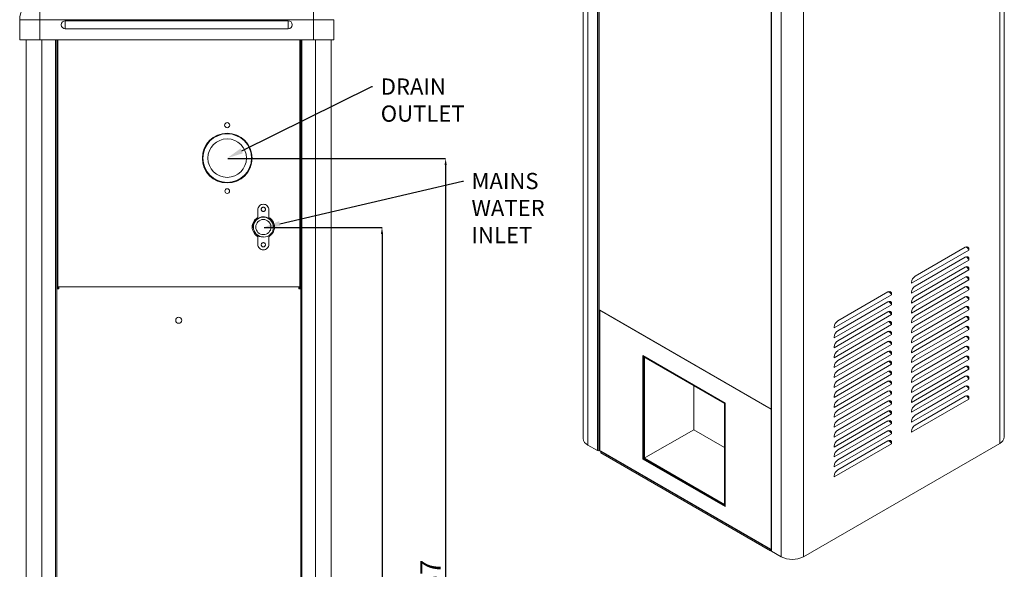
# Model space of a CAD drawing. Units: millimetres. Extents: x 56 to 1119, y 18 to 863.
# Drawn here: x 630 to 1116, y 234 to 505 of the extents above; entities that cross this region are included whole.
import ezdxf
from ezdxf import colors
from ezdxf.entities.mleader import LeaderData, LeaderLine
from ezdxf.math import Vec2, Vec3

# ---------------------------------------------------------------- set-up
doc = ezdxf.new("R2010")
doc.units = ezdxf.units.MM
doc.header["$PDSIZE"] = -1
doc.styles.add('SLDTEXTSTYLE3', font='TXT', dxfattribs={"width": 0.7})
doc.dimstyles.new('SLDDIMSTYLE0', dxfattribs={"dimtxt": 10, "dimasz": 3.302, "dimexe": 0, "dimexo": 0.0625, "dimgap": 2.5, "dimtad": 1, "dimlfac": 2, "dimrnd": 1e-09, "dimzin": 4, "dimdsep": 46, "dimtxsty": 'SLDTEXTSTYLE3', "dimsah": 1, "dimcen": 0.09, "dimadec": 0, "dimazin": 1, "dimtfac": 1, "dimtofl": 0, "dimtmove": 0, "dimatfit": 3, "dimfxl": 1, "dimfrac": 2, "dimtolj": 1, "dimtzin": 12, "dimarcsym": 0})

# ---------------------------------------------------------------- blocks, each defined once
blk = doc.blocks.new('*D13')
at = {"color": 0, "lineweight": -2, "transparency": 16777216}
for p, q in [((733.02, 436.65), (840.48, 436.65)), ((840.48, 433.35), (840.48, 21.45)), ((762.71, 18.15), (840.48, 18.15))]:
    blk.add_line(p, q, dxfattribs=at)
at = {"color": 0, "transparency": 16777216}
for points in [[(839.93, 433.35), (841.03, 433.35), (840.48, 436.65)], [(839.93, 21.45), (841.03, 21.45), (840.48, 18.15)]]:
    blk.add_solid(points, dxfattribs=at)
at = {"layer": 'Defpoints', "color": 0, "transparency": 16777216}
for p in [(732.96, 436.65), (762.65, 18.15), (840.48, 18.15)]:
    blk.add_point(p, dxfattribs=at)
at = {"color": 0, "transparency": 16777216, "insert": (832.98, 227.4), "char_height": 10, "attachment_point": 5, "rotation": 90, "style": 'SLDTEXTSTYLE3'}
blk.add_mtext('\\A1;837', dxfattribs=at)
blk = doc.blocks.new('*D14')
at = {"color": 0, "lineweight": -2, "transparency": 16777216}
for p, q in [((750.87, 402.65), (809.08, 402.65)), ((809.08, 399.35), (809.08, 21.45)), ((776.87, 18.15), (809.08, 18.15))]:
    blk.add_line(p, q, dxfattribs=at)
at = {"color": 0, "transparency": 16777216}
for points in [[(808.53, 399.35), (809.63, 399.35), (809.08, 402.65)], [(808.53, 21.45), (809.63, 21.45), (809.08, 18.15)]]:
    blk.add_solid(points, dxfattribs=at)
at = {"layer": 'Defpoints', "color": 0, "transparency": 16777216}
for p in [(750.81, 402.65), (776.81, 18.15), (809.08, 18.15)]:
    blk.add_point(p, dxfattribs=at)
at = {"color": 0, "transparency": 16777216, "insert": (801.58, 210.4), "char_height": 10, "attachment_point": 5, "rotation": 90, "style": 'SLDTEXTSTYLE3'}
blk.add_mtext('\\A1;769', dxfattribs=at)

msp = doc.modelspace()

# ---------------------------------------------------------------- linework, layer by layer
at = {"color": 7, "linetype": 'Continuous', "lineweight": 15}
for p, q in [((908.36, 682.09), (908.36, 298.44)), ((916.28, 362.03), (916.28, 676.53)), ((1116.19, 299.26), (1116.19, 679.8)), ((1001.16, 627.52), (1001.16, 243.13)), ((775.27, 505.12), (775.27, 515.12)), ((640.27, 514.14), (640.27, 505.12)), ((630.27, 505.12), (630.27, 495.12)), ((630.27, 505.12), (640.27, 505.12)), ((640.27, 495.12), (640.27, 505.12)), ((640.27, 505.12), (775.27, 505.12)), ((762.77, 504.62), (652.77, 504.62)), ((652.77, 500.62), (652.77, 504.62)), ((652.77, 500.62), (762.77, 500.62)), ((762.77, 504.62), (762.77, 500.62)), ((775.27, 505.12), (775.27, 495.12)), ((775.27, 505.12), (785.27, 505.12)), ((785.27, 495.12), (785.27, 505.12)), ((630.27, 495.12), (640.27, 495.12)), ((633.52, 23.57), (633.52, 495.12)), ((775.27, 495.12), (640.27, 495.12)), ((648.52, 373.82), (648.52, 495.12)), ((769.02, 495.12), (769.02, 373.82)), ((785.27, 495.12), (775.27, 495.12)), ((784.02, 23.57), (784.02, 495.12)), ((747.77, 411.32), (747.77, 407.58)), ((753.27, 407.58), (753.27, 411.32)), ((747.77, 398.06), (747.77, 394.32)), ((753.27, 394.32), (753.27, 398.06)), ((1098.72, 391.43), (1070.43, 375.1)), ((1072.2, 378.57), (1096.95, 392.86)), ((1098.01, 392.47), (1098.01, 393.06)), ((1098.47, 391.86), (1098.54, 391.74)), ((1098.54, 391.94), (1098.72, 391.84)), ((1098.54, 391.74), (1098.54, 391.94)), ((1098.72, 391.43), (1098.54, 391.74)), ((1098.72, 391.84), (1098.72, 391.43)), ((1098.72, 386.53), (1070.43, 370.2)), ((1072.2, 373.67), (1096.95, 387.96)), ((1098.01, 387.57), (1098.01, 388.16)), ((1098.47, 386.96), (1098.54, 386.84)), ((1098.54, 387.04), (1098.72, 386.94)), ((1098.54, 386.84), (1098.54, 387.04)), ((1098.72, 386.53), (1098.54, 386.84)), ((1098.72, 386.94), (1098.72, 386.53)), ((1098.72, 381.63), (1070.43, 365.3)), ((1072.2, 368.77), (1096.95, 383.06)), ((1098.01, 382.67), (1098.01, 383.26)), ((1098.47, 382.06), (1098.54, 381.94)), ((1098.54, 382.14), (1098.72, 382.04)), ((1098.54, 381.94), (1098.54, 382.14)), ((1098.72, 381.63), (1098.54, 381.94)), ((1098.72, 382.04), (1098.72, 381.63)), ((1098.72, 376.73), (1070.43, 360.4)), ((1070.43, 375.1), (1070.43, 375.51)), ((1072.2, 363.87), (1096.95, 378.16)), ((1098.01, 377.77), (1098.01, 378.36)), ((1098.47, 377.16), (1098.54, 377.04)), ((1098.54, 377.24), (1098.72, 377.14)), ((1098.54, 377.04), (1098.54, 377.24)), ((1098.72, 376.73), (1098.54, 377.04)), ((1098.72, 377.14), (1098.72, 376.73)), ((648.52, 373.82), (648.52, 372.32)), ((648.52, 373.82), (649.02, 373.82)), ((648.52, 60.07), (648.52, 372.32)), ((648.52, 372.32), (649.52, 372.32)), ((649.02, 373.82), (649.02, 373.32)), ((768.52, 373.32), (649.02, 373.32)), ((649.02, 372.32), (649.02, 373.32)), ((649.52, 372.32), (649.52, 373.32)), ((649.52, 373.32), (768.02, 373.32)), ((768.02, 373.32), (768.02, 372.32)), ((768.02, 372.32), (769.02, 372.32)), ((768.52, 373.32), (768.52, 373.82)), ((768.52, 373.82), (769.02, 373.82)), ((768.52, 373.32), (768.52, 372.32)), ((769.02, 373.82), (769.02, 372.32)), ((769.02, 372.32), (769.02, 60.07)), ((1060.53, 369.39), (1032.25, 353.06)), ((1034.02, 356.53), (1058.76, 370.82)), ((1060.28, 369.82), (1060.35, 369.69)), ((1060.53, 369.79), (1060.35, 369.9)), ((1060.35, 369.69), (1060.35, 369.9)), ((1060.35, 369.69), (1060.53, 369.39)), ((1060.53, 369.79), (1060.53, 369.39)), ((1098.72, 371.83), (1070.43, 355.5)), ((1070.43, 370.2), (1070.43, 370.61)), ((1072.2, 358.97), (1096.95, 373.26)), ((1098.01, 372.87), (1098.01, 373.47)), ((1098.47, 372.27), (1098.54, 372.14)), ((1098.54, 372.34), (1098.72, 372.24)), ((1098.54, 372.14), (1098.54, 372.34)), ((1098.72, 371.83), (1098.54, 372.14)), ((1098.72, 372.24), (1098.72, 371.83)), ((1060.53, 364.49), (1032.25, 348.16)), ((1034.02, 351.63), (1058.76, 365.92)), ((1060.28, 364.92), (1060.35, 364.79)), ((1060.53, 364.9), (1060.35, 365)), ((1060.35, 364.79), (1060.35, 365)), ((1060.35, 364.79), (1060.53, 364.49)), ((1060.53, 364.9), (1060.53, 364.49)), ((1098.72, 366.93), (1070.43, 350.6)), ((1070.43, 365.3), (1070.43, 365.71)), ((1072.2, 354.08), (1096.95, 368.36)), ((1098.01, 367.97), (1098.01, 368.57)), ((1098.47, 367.37), (1098.54, 367.24)), ((1098.54, 367.44), (1098.72, 367.34)), ((1098.54, 367.24), (1098.54, 367.44)), ((1098.72, 366.93), (1098.54, 367.24)), ((1098.72, 367.34), (1098.72, 366.93)), ((1001.16, 313.03), (916.28, 362.03)), ((916.64, 292.42), (916.64, 361.83)), ((916.64, 361.83), (1001.16, 313.03)), ((1060.53, 359.59), (1032.25, 343.26)), ((1034.02, 346.73), (1058.76, 361.02)), ((1060.28, 360.02), (1060.35, 359.89)), ((1060.53, 360), (1060.35, 360.1)), ((1060.35, 359.89), (1060.35, 360.1)), ((1060.35, 359.89), (1060.53, 359.59)), ((1060.53, 360), (1060.53, 359.59)), ((1098.72, 362.03), (1070.43, 345.71)), ((1070.43, 360.4), (1070.43, 360.81)), ((1072.2, 349.18), (1096.95, 363.46)), ((1098.01, 363.07), (1098.01, 363.67)), ((1098.47, 362.47), (1098.54, 362.34)), ((1098.54, 362.54), (1098.72, 362.44)), ((1098.54, 362.34), (1098.54, 362.54)), ((1098.72, 362.03), (1098.54, 362.34)), ((1098.72, 362.44), (1098.72, 362.03)), ((1034.02, 341.83), (1058.76, 356.12)), ((1060.28, 355.12), (1060.35, 354.99)), ((1060.53, 355.1), (1060.35, 355.2)), ((1060.35, 354.99), (1060.35, 355.2)), ((1060.35, 354.99), (1060.53, 354.69)), ((1060.53, 355.1), (1060.53, 354.69)), ((1098.72, 357.13), (1070.43, 340.81)), ((1070.43, 355.5), (1070.43, 355.91)), ((1072.2, 344.28), (1096.95, 358.56)), ((1098.01, 358.17), (1098.01, 358.77)), ((1098.47, 357.57), (1098.54, 357.44)), ((1098.54, 357.64), (1098.72, 357.54)), ((1098.54, 357.44), (1098.54, 357.64)), ((1098.72, 357.13), (1098.54, 357.44)), ((1098.72, 357.54), (1098.72, 357.13)), ((1060.53, 354.69), (1032.25, 338.36)), ((1032.25, 353.06), (1032.25, 353.47)), ((1034.02, 336.93), (1058.76, 351.22)), ((1060.28, 350.22), (1060.35, 350.1)), ((1060.53, 350.2), (1060.35, 350.3)), ((1060.35, 350.1), (1060.35, 350.3)), ((1060.35, 350.1), (1060.53, 349.79)), ((1060.53, 350.2), (1060.53, 349.79)), ((1098.72, 352.24), (1070.43, 335.91)), ((1070.43, 350.6), (1070.43, 351.01)), ((1072.2, 339.38), (1096.95, 353.66)), ((1098.01, 353.27), (1098.01, 353.87)), ((1098.47, 352.67), (1098.54, 352.54)), ((1098.54, 352.75), (1098.72, 352.64)), ((1098.54, 352.54), (1098.54, 352.75)), ((1098.72, 352.24), (1098.54, 352.54)), ((1098.72, 352.64), (1098.72, 352.24)), ((1060.53, 349.79), (1032.25, 333.46)), ((1032.25, 348.16), (1032.25, 348.57)), ((1034.02, 332.03), (1058.76, 346.32)), ((1060.28, 345.32), (1060.35, 345.2)), ((1060.53, 345.3), (1060.35, 345.4)), ((1060.35, 345.2), (1060.35, 345.4)), ((1060.35, 345.2), (1060.53, 344.89)), ((1060.53, 345.3), (1060.53, 344.89)), ((1098.72, 347.34), (1070.43, 331.01)), ((1070.43, 345.71), (1070.43, 346.11)), ((1072.2, 334.48), (1096.95, 348.77)), ((1098.01, 348.37), (1098.01, 348.97)), ((1098.47, 347.77), (1098.54, 347.64)), ((1098.54, 347.85), (1098.72, 347.74)), ((1098.54, 347.64), (1098.54, 347.85)), ((1098.72, 347.34), (1098.54, 347.64)), ((1098.72, 347.74), (1098.72, 347.34)), ((1060.53, 344.89), (1032.25, 328.56)), ((1032.25, 343.26), (1032.25, 343.67)), ((1034.02, 327.13), (1058.76, 341.42)), ((1060.28, 340.42), (1060.35, 340.3)), ((1060.53, 340.4), (1060.35, 340.5)), ((1060.35, 340.3), (1060.35, 340.5)), ((1060.35, 340.3), (1060.53, 339.99)), ((1060.53, 340.4), (1060.53, 339.99)), ((1098.72, 342.44), (1070.43, 326.11)), ((1070.43, 340.81), (1070.43, 341.21)), ((1072.2, 329.58), (1096.95, 343.87)), ((1098.01, 343.47), (1098.01, 344.07)), ((1098.47, 342.87), (1098.54, 342.74)), ((1098.54, 342.95), (1098.72, 342.85)), ((1098.54, 342.74), (1098.54, 342.95)), ((1098.72, 342.44), (1098.54, 342.74)), ((1098.72, 342.85), (1098.72, 342.44)), ((937.85, 339.38), (978.51, 315.9)), ((937.85, 288.34), (937.85, 339.38)), ((978.15, 315.7), (938.2, 338.76)), ((938.2, 338.76), (938.2, 288.55)), ((938.56, 338.56), (938.56, 288.75)), ((1060.53, 339.99), (1032.25, 323.66)), ((1032.25, 338.36), (1032.25, 338.77)), ((1034.02, 322.23), (1058.76, 336.52)), ((1060.28, 335.52), (1060.35, 335.4)), ((1060.53, 335.5), (1060.35, 335.6)), ((1060.35, 335.4), (1060.35, 335.6)), ((1060.35, 335.4), (1060.53, 335.09)), ((1060.53, 335.5), (1060.53, 335.09)), ((1098.72, 337.54), (1070.43, 321.21)), ((1070.43, 335.91), (1070.43, 336.32)), ((1072.2, 324.68), (1096.95, 338.97)), ((1098.01, 338.57), (1098.01, 339.17)), ((1098.47, 337.97), (1098.54, 337.84)), ((1098.54, 338.05), (1098.72, 337.95)), ((1098.54, 337.84), (1098.54, 338.05)), ((1098.72, 337.54), (1098.54, 337.84)), ((1098.72, 337.95), (1098.72, 337.54)), ((1060.53, 335.09), (1032.25, 318.76)), ((1032.25, 333.46), (1032.25, 333.87)), ((1034.02, 317.33), (1058.76, 331.62)), ((1060.28, 330.63), (1060.35, 330.5)), ((1060.53, 330.6), (1060.35, 330.7)), ((1060.35, 330.5), (1060.35, 330.7)), ((1060.35, 330.5), (1060.53, 330.19)), ((1060.53, 330.6), (1060.53, 330.19)), ((1098.72, 332.64), (1070.43, 316.31)), ((1070.43, 331.01), (1070.43, 331.42)), ((1072.2, 319.78), (1096.95, 334.07)), ((1098, 334.27), (1098.01, 334.27)), ((1098.01, 333.67), (1098.01, 334.27)), ((1098.47, 333.07), (1098.54, 332.94)), ((1098.54, 333.15), (1098.72, 333.05)), ((1098.54, 332.94), (1098.54, 333.15)), ((1098.72, 332.64), (1098.54, 332.94)), ((1098.72, 333.05), (1098.72, 332.64)), ((1060.53, 330.19), (1032.25, 313.86)), ((1032.25, 328.56), (1032.25, 328.97)), ((1034.02, 312.44), (1058.76, 326.72)), ((1060.28, 325.73), (1060.35, 325.6)), ((1060.53, 325.7), (1060.35, 325.8)), ((1060.35, 325.6), (1060.35, 325.8)), ((1060.35, 325.6), (1060.53, 325.29)), ((1060.53, 325.7), (1060.53, 325.29)), ((1098.72, 327.74), (1070.43, 311.41)), ((1070.43, 326.11), (1070.43, 326.52)), ((1072.2, 314.88), (1096.95, 329.17)), ((1098.01, 328.78), (1098.01, 329.37)), ((1098.47, 328.17), (1098.54, 328.05)), ((1098.54, 328.25), (1098.72, 328.15)), ((1098.54, 328.05), (1098.54, 328.25)), ((1098.72, 327.74), (1098.54, 328.05)), ((1098.72, 328.15), (1098.72, 327.74)), ((962.95, 324.48), (962.95, 302.83)), ((1060.53, 325.29), (1032.25, 308.96)), ((1032.25, 323.66), (1032.25, 324.07)), ((1034.02, 307.54), (1058.76, 321.82)), ((1059.57, 322.06), (1060.35, 320.7)), ((1060.53, 320.8), (1060.35, 320.9)), ((1060.35, 320.7), (1060.35, 320.9)), ((1060.53, 320.8), (1060.53, 320.39)), ((1098.72, 322.84), (1070.43, 306.51)), ((1070.43, 321.21), (1070.43, 321.62)), ((1072.2, 309.98), (1096.95, 324.27)), ((1098.01, 323.88), (1098.01, 324.47)), ((1098.47, 323.27), (1098.54, 323.15)), ((1098.54, 323.35), (1098.72, 323.25)), ((1098.54, 323.15), (1098.54, 323.35)), ((1098.72, 322.84), (1098.54, 323.15)), ((1098.72, 323.25), (1098.72, 322.84)), ((978.51, 315.9), (978.51, 264.87)), ((1060.53, 320.39), (1032.25, 304.07)), ((1032.25, 318.76), (1032.25, 319.17)), ((1034.02, 302.64), (1058.76, 316.92)), ((1060.28, 315.93), (1060.35, 315.8)), ((1060.35, 320.7), (1060.53, 320.39)), ((1060.53, 315.9), (1060.35, 316)), ((1060.35, 315.8), (1060.35, 316)), ((1060.53, 315.9), (1060.53, 315.49)), ((1098.72, 317.94), (1070.43, 301.61)), ((1070.43, 316.31), (1070.43, 316.72)), ((1072.2, 305.08), (1096.95, 319.37)), ((1098.01, 318.98), (1098.01, 319.57)), ((1098.47, 318.37), (1098.54, 318.25)), ((1098.54, 318.45), (1098.72, 318.35)), ((1098.54, 318.25), (1098.54, 318.45)), ((1098.72, 317.94), (1098.54, 318.25)), ((1098.72, 318.35), (1098.72, 317.94)), ((978.15, 265.48), (978.15, 315.7)), ((1060.53, 315.49), (1032.25, 299.17)), ((1032.25, 313.86), (1032.25, 314.27)), ((1034.02, 297.74), (1058.76, 312.02)), ((1060.28, 311.03), (1060.35, 310.9)), ((1060.35, 315.8), (1060.53, 315.49)), ((1060.53, 311), (1060.35, 311.11)), ((1060.35, 310.9), (1060.35, 311.11)), ((1060.53, 311), (1060.53, 310.6)), ((1070.43, 311.41), (1070.43, 311.82)), ((1060.53, 310.6), (1032.25, 294.27)), ((1032.25, 308.96), (1032.25, 309.37)), ((1034.02, 292.84), (1058.76, 307.13)), ((1060.28, 306.13), (1060.35, 306)), ((1060.35, 310.9), (1060.53, 310.6)), ((1060.53, 306.1), (1060.35, 306.21)), ((1060.35, 306), (1060.35, 306.21)), ((1070.43, 306.51), (1070.43, 306.92)), ((962.95, 302.83), (938.2, 288.55)), ((962.95, 302.83), (978.15, 294.06)), ((1060.53, 305.7), (1032.25, 289.37)), ((1032.25, 304.07), (1032.25, 304.47)), ((1034.02, 287.94), (1058.76, 302.23)), ((1060.35, 306), (1060.53, 305.7)), ((1060.53, 301.21), (1060.35, 301.31)), ((1060.35, 301.1), (1060.35, 301.31)), ((1060.53, 306.1), (1060.53, 305.7)), ((1070.43, 301.61), (1070.43, 302.02)), ((1060.53, 300.8), (1032.25, 284.47)), ((1032.25, 299.17), (1032.25, 299.57)), ((1034.02, 283.04), (1058.76, 297.33)), ((1060.28, 301.23), (1060.35, 301.1)), ((1060.35, 301.1), (1060.53, 300.8)), ((1060.53, 301.21), (1060.53, 300.8)), ((910.62, 295.28), (915.4, 292.52)), ((916.11, 292.52), (916.64, 292.83)), ((1001.16, 243.63), (916.64, 292.42)), ((916.99, 291.4), (916.99, 292.22)), ((1000.78, 243.85), (916.99, 292.22)), ((1017.04, 240.17), (1113.92, 296.1)), ((1060.53, 295.9), (1032.25, 279.57)), ((1032.25, 294.27), (1032.25, 294.68)), ((1060.28, 296.33), (1060.35, 296.2)), ((1060.53, 296.31), (1060.35, 296.41)), ((1060.35, 296.2), (1060.35, 296.41)), ((1060.35, 296.2), (1060.53, 295.9)), ((1060.53, 296.31), (1060.53, 295.9)), ((1000.78, 243.03), (916.99, 291.4)), ((978.51, 264.87), (937.85, 288.34)), ((938.56, 288.75), (938.2, 288.55)), ((938.2, 288.55), (978.15, 265.48)), ((938.56, 288.75), (978.15, 265.89)), ((1032.25, 289.37), (1032.25, 289.78)), ((1032.25, 284.47), (1032.25, 284.88)), ((1032.25, 279.57), (1032.25, 279.98)), ((1000.78, 243.85), (1000.78, 243.03)), ((1000.78, 243.03), (1001.16, 243.25)), ((1000.96, 243.34), (1000.96, 243.74)), ((1000.96, 243.34), (1001.16, 243.46)), ((1006.08, 240.17), (1001.31, 242.93))]:
    msp.add_line(p, q, dxfattribs=at)
at = {"color": 8, "linetype": 'Continuous', "lineweight": 15}
for p, q in [((910.62, 295.28), (910.62, 679.8)), ((915.4, 292.52), (915.4, 677.04)), ((916.11, 676.63), (916.11, 292.52)), ((1113.92, 296.1), (1113.92, 678.49)), ((1001.31, 627.44), (1001.31, 242.93)), ((1006.08, 624.68), (1006.08, 240.17)), ((1017.04, 623.25), (1017.04, 240.17)), ((641.27, 23.57), (641.27, 495.12)), ((648.02, 23.57), (648.02, 495.12)), ((649.02, 373.82), (649.02, 495.12)), ((768.52, 495.12), (768.52, 373.82)), ((769.52, 495.12), (769.52, 23.57)), ((776.27, 23.57), (776.27, 495.12)), ((1059.93, 370.98), (1059.93, 370.31)), ((1059.93, 366.08), (1059.93, 365.41)), ((1059.93, 361.18), (1059.93, 360.51)), ((1059.93, 356.28), (1059.93, 355.61)), ((1059.93, 351.38), (1059.93, 350.71)), ((1059.93, 346.17), (1059.87, 345.84)), ((1059.93, 346.48), (1059.93, 346.17))]:
    msp.add_line(p, q, dxfattribs=at)
at = {"color": 7, "linetype": 'Continuous', "lineweight": 15}
for centre, radius in [((732.67, 453.07), 1.25), ((732.67, 436.82), 12.25), ((732.67, 436.82), 12), ((732.67, 436.82), 9.5), ((732.67, 420.57), 1.16), ((750.52, 402.82), 3.75), ((708.77, 356.82), 1.5)]:
    msp.add_circle(centre, radius, dxfattribs=at)
for centre, radius, start, end in [((640.27, 505.12), 10, 114.6214, 180), ((652.77, 502.62), 2, 90, 270), ((762.77, 502.62), 2, 270, 90), ((750.52, 402.82), 5, 0, 180), ((750.52, 402.82), 4.91, 0.7294, 270), ((750.52, 402.82), 5, 180, 270), ((750.52, 402.82), 5, 270, 0), ((1097.64, 392.01), 1.09, 350.786, 129.2033), ((1095.99, 390.47), 2.84, 29.4013, 63.3465), ((1097.24, 392.06), 1.3, 354.9079, 48.4534), ((1097.64, 387.11), 1.09, 350.786, 129.2033), ((1095.99, 385.57), 2.84, 29.4013, 63.3465), ((1097.24, 387.16), 1.3, 354.9079, 48.4534), ((1097.64, 382.21), 1.09, 350.786, 129.2033), ((1095.99, 380.67), 2.84, 29.4013, 63.3465), ((1097.24, 382.26), 1.3, 354.9079, 48.4534), ((1074.27, 375.33), 3.84, 122.6055, 177.3945), ((1097.64, 377.31), 1.09, 350.786, 129.2033), ((1095.99, 375.77), 2.84, 29.4013, 63.3465), ((1097.24, 377.36), 1.3, 354.9079, 48.4534), ((1059.45, 369.97), 1.09, 350.786, 129.2033), ((1057.8, 368.42), 2.84, 29.4013, 63.3465), ((1059.06, 370.01), 1.3, 354.9079, 48.4534), ((1074.27, 370.44), 3.84, 122.6055, 177.3945), ((1097.64, 372.42), 1.09, 350.786, 129.2033), ((1095.99, 370.87), 2.84, 29.4013, 63.3465), ((1097.24, 372.46), 1.3, 354.9079, 48.4534), ((1059.45, 365.07), 1.09, 350.786, 129.2033), ((1057.8, 363.52), 2.84, 29.4013, 63.3465), ((1059.06, 365.11), 1.3, 354.9079, 48.4534), ((1074.27, 365.54), 3.84, 122.6055, 177.3945), ((1097.64, 367.52), 1.09, 350.786, 129.2033), ((1095.99, 365.97), 2.84, 29.4013, 63.3465), ((1097.24, 367.56), 1.3, 354.9079, 48.4534), ((1059.45, 360.17), 1.09, 350.786, 129.2033), ((1057.8, 358.62), 2.84, 29.4013, 63.3465), ((1059.06, 360.21), 1.3, 354.9079, 48.4534), ((1074.27, 360.64), 3.84, 122.6055, 177.3945), ((1097.64, 362.62), 1.09, 350.786, 129.2033), ((1095.99, 361.07), 2.84, 29.4013, 63.3465), ((1097.24, 362.66), 1.3, 354.9079, 48.4534), ((1036.09, 353.29), 3.84, 122.6055, 177.3945), ((1059.45, 355.27), 1.09, 350.786, 129.2033), ((1057.8, 353.73), 2.84, 29.4013, 63.3465), ((1059.06, 355.31), 1.3, 354.9079, 48.4534), ((1074.27, 355.74), 3.84, 122.6055, 177.3945), ((1097.64, 357.72), 1.09, 350.786, 129.2033), ((1095.99, 356.17), 2.84, 29.4013, 63.3465), ((1097.24, 357.76), 1.3, 354.9079, 48.4534), ((1036.09, 348.39), 3.84, 122.6055, 177.3945), ((1059.45, 350.37), 1.09, 350.786, 129.2033), ((1057.8, 348.83), 2.84, 29.4013, 63.3465), ((1059.06, 350.42), 1.3, 354.9079, 48.4534), ((1074.27, 350.84), 3.84, 122.6055, 177.3945), ((1097.64, 352.82), 1.09, 350.786, 129.2033), ((1095.99, 351.27), 2.84, 29.4013, 63.3465), ((1097.24, 352.86), 1.3, 354.9079, 48.4534), ((1036.09, 343.49), 3.84, 122.6055, 177.3945), ((1059.45, 345.47), 1.09, 350.786, 129.2033), ((1057.8, 343.93), 2.84, 29.4013, 63.3465), ((1059.06, 345.52), 1.3, 354.9079, 48.4534), ((1074.27, 345.94), 3.84, 122.6055, 177.3945), ((1097.64, 347.92), 1.09, 350.786, 129.2033), ((1095.99, 346.37), 2.84, 29.4013, 63.3465), ((1097.24, 347.96), 1.3, 354.9079, 48.4534), ((1036.09, 338.59), 3.84, 122.6055, 177.3945), ((1059.45, 340.57), 1.09, 350.786, 129.2033), ((1057.8, 339.03), 2.84, 29.4013, 63.3465), ((1059.06, 340.62), 1.3, 354.9079, 48.4534), ((1074.27, 341.04), 3.84, 122.6055, 177.3945), ((1097.64, 343.02), 1.09, 350.786, 129.2033), ((1095.99, 341.47), 2.84, 29.4013, 63.3465), ((1097.24, 343.06), 1.3, 354.9079, 48.4534), ((1036.09, 333.69), 3.84, 122.6055, 177.3945), ((1059.45, 335.67), 1.09, 350.786, 129.2033), ((1057.8, 334.13), 2.84, 29.4013, 63.3465), ((1059.06, 335.72), 1.3, 354.9079, 48.4534), ((1074.27, 336.14), 3.84, 122.6055, 177.3945), ((1097.64, 338.12), 1.09, 350.786, 129.2033), ((1095.99, 336.57), 2.84, 29.4013, 63.3465), ((1097.24, 338.16), 1.3, 354.9079, 48.4534), ((1036.09, 328.8), 3.84, 122.6055, 177.3945), ((1059.45, 330.78), 1.09, 350.786, 129.2033), ((1057.8, 329.23), 2.84, 29.4013, 63.3465), ((1059.06, 330.82), 1.3, 354.9079, 48.4534), ((1074.27, 331.24), 3.84, 122.6055, 177.3945), ((1097.64, 333.22), 1.09, 350.786, 129.2033), ((1095.99, 331.68), 2.84, 29.4013, 63.3465), ((1097.24, 333.26), 1.3, 354.9079, 48.4534), ((1036.09, 323.9), 3.84, 122.6055, 177.3945), ((1059.45, 325.88), 1.09, 350.786, 129.2033), ((1057.8, 324.33), 2.84, 29.4013, 63.3465), ((1059.06, 325.92), 1.3, 354.9079, 48.4534), ((1074.27, 326.34), 3.84, 122.6055, 177.3945), ((1097.64, 328.32), 1.09, 350.786, 129.2033), ((1095.99, 326.78), 2.84, 29.4013, 63.3465), ((1097.24, 328.36), 1.3, 354.9079, 48.4534), ((1036.09, 319), 3.84, 122.6055, 177.3945), ((1059.45, 320.98), 1.09, 350.786, 129.2033), ((1059.06, 321.02), 1.3, 354.9079, 48.4534), ((1074.27, 321.44), 3.84, 122.6055, 177.3945), ((1097.64, 323.42), 1.09, 350.786, 129.2033), ((1095.99, 321.88), 2.84, 29.4013, 63.3465), ((1097.24, 323.47), 1.3, 354.9079, 48.4534), ((1036.09, 314.1), 3.84, 122.6055, 177.3945), ((1059.45, 316.08), 1.09, 350.786, 129.2033), ((1057.8, 314.53), 2.84, 29.4013, 63.3465), ((1059.06, 316.12), 1.3, 354.9079, 48.4534), ((1074.27, 316.54), 3.84, 122.6055, 177.3945), ((1097.64, 318.52), 1.09, 350.786, 129.2033), ((1095.99, 316.98), 2.84, 29.4013, 63.3465), ((1097.24, 318.57), 1.3, 354.9079, 48.4534), ((1036.09, 309.2), 3.84, 122.6055, 177.3945), ((1059.45, 311.18), 1.09, 350.786, 129.2033), ((1057.8, 309.63), 2.84, 29.4013, 63.3465), ((1059.06, 311.22), 1.3, 354.9079, 48.4534), ((1074.27, 311.64), 3.84, 122.6055, 177.3945), ((1036.09, 304.3), 3.84, 122.6055, 177.3945), ((1059.45, 306.28), 1.09, 350.786, 129.2033), ((1057.8, 304.73), 2.84, 29.4013, 63.3465), ((1059.06, 306.32), 1.3, 354.9079, 48.4534), ((1074.27, 306.75), 3.84, 122.6055, 177.3945), ((1036.09, 299.4), 3.84, 122.6055, 177.3945), ((1059.45, 301.38), 1.09, 350.786, 129.2033), ((1057.8, 299.83), 2.84, 29.4013, 63.3465), ((1059.06, 301.42), 1.3, 354.9079, 48.4534), ((1074.27, 301.85), 3.84, 122.6055, 177.3945), ((912.29, 298.87), 3.96, 186.1875, 245.1327), ((1036.09, 294.5), 3.84, 122.6055, 177.3945), ((1059.45, 296.48), 1.09, 350.786, 129.2033), ((1057.8, 294.93), 2.84, 29.4013, 63.3465), ((1059.06, 296.52), 1.3, 354.9079, 48.4534), ((1112.34, 299.62), 3.86, 294.0743, 354.6056), ((915.75, 293.21), 0.769, 242.6097, 297.3903), ((1036.09, 289.6), 3.84, 122.6055, 177.3945), ((1036.09, 284.7), 3.84, 122.6055, 177.3945), ((1036.09, 279.8), 3.84, 122.6055, 177.3945), ((1001.42, 243.16), 0.251, 185.6948, 245.6253), ((1011.56, 250.65), 11.82, 242.391, 297.609)]:
    msp.add_arc(centre, radius, start, end, dxfattribs=at)
at = {"color": 8, "linetype": 'Continuous', "lineweight": 15}
msp.add_arc((1060.49, 347.17), 1.14, 241.0358, 257.6907, dxfattribs=at)
at = {"color": 7, "linetype": 'Continuous', "lineweight": 15}
for points in [[(753.27, 411.32), (753.23, 411.68), (753.14, 412.4), (752.51, 413.31), (751.6, 413.93), (750.52, 414.14), (749.44, 413.93), (748.53, 413.31), (747.89, 412.4), (747.81, 411.68), (747.77, 411.32)], [(749.47, 411.57), (749.48, 411.71), (749.52, 411.98), (749.76, 412.33), (750.11, 412.56), (750.52, 412.65), (750.93, 412.56), (751.28, 412.33), (751.52, 411.98), (751.55, 411.71), (751.57, 411.57)], [(751.57, 411.57), (751.55, 411.43), (751.52, 411.16), (751.28, 410.81), (750.93, 410.57), (750.52, 410.49), (750.11, 410.57), (749.76, 410.81), (749.52, 411.16), (749.48, 411.43), (749.47, 411.57)], [(747.77, 407.58), (747.37, 407.31), (746.58, 406.77), (745.7, 405.6), (745.14, 404.26), (744.96, 402.82), (745.14, 401.38), (745.7, 400.04), (746.58, 398.87), (747.37, 398.33), (747.77, 398.06)], [(755.52, 402.82), (755.5, 403.15), (755.46, 403.8), (755.16, 404.74), (754.7, 405.61), (754.08, 406.38), (753.31, 407), (752.44, 407.47), (751.5, 407.75), (750.52, 407.85), (749.54, 407.75), (748.59, 407.47), (747.72, 407), (746.96, 406.38), (746.33, 405.61), (745.87, 404.74), (745.57, 403.8), (745.54, 403.15), (745.52, 402.82)], [(745.52, 402.82), (745.54, 403.15), (745.57, 403.8), (745.87, 404.74), (746.33, 405.61), (746.96, 406.38), (747.72, 407), (748.59, 407.47), (749.54, 407.75), (750.52, 407.85), (751.5, 407.75), (752.44, 407.47), (753.31, 407), (754.08, 406.38), (754.7, 405.61), (755.16, 404.74), (755.46, 403.8), (755.5, 403.15), (755.52, 402.82)], [(756.02, 402.82), (755.98, 403.3), (755.91, 404.26), (755.33, 405.6), (754.46, 406.77), (753.67, 407.31), (753.27, 407.58)], [(753.27, 398.06), (753.67, 398.33), (754.46, 398.87), (755.33, 400.04), (755.91, 401.38), (755.98, 402.34), (756.02, 402.82)], [(747.77, 394.32), (747.81, 393.96), (747.89, 393.24), (748.53, 392.32), (749.44, 391.71), (750.52, 391.5), (751.6, 391.71), (752.51, 392.32), (753.14, 393.24), (753.23, 393.96), (753.27, 394.32)], [(749.47, 394.07), (749.48, 394.21), (749.52, 394.48), (749.76, 394.83), (750.11, 395.06), (750.52, 395.15), (750.93, 395.06), (751.28, 394.83), (751.52, 394.48), (751.55, 394.21), (751.57, 394.07)], [(751.57, 394.07), (751.55, 393.93), (751.52, 393.66), (751.28, 393.31), (750.93, 393.07), (750.52, 392.99), (750.11, 393.07), (749.76, 393.31), (749.52, 393.66), (749.48, 393.93), (749.47, 394.07)]]:
    msp.add_open_spline(points, degree=3, dxfattribs=at)
msp.add_open_spline([(745.45, 402.82), (745.5, 403.34), (745.59, 404.36), (746.3, 405.76), (747.37, 406.9), (748.78, 407.67), (750.35, 407.97), (751.94, 407.77), (753.42, 407.08), (754.61, 405.94), (755.43, 404.47), (755.53, 403.38), (755.59, 402.82)], degree=3, knots=[0, 0, 0, 0, 0.098286, 0.192683, 0.289498, 0.39125, 0.49017, 0.588002, 0.689571, 0.793937, 0.894899, 1, 1, 1, 1], dxfattribs=at)

# ---------------------------------------------------------------- dimensions: what is measured, and where the dimension line sits
for base, p1, p2, picture, middle in [((840.48, 18.15), (732.96, 436.65), (762.65, 18.15), '*D13', (832.98, 227.4)), ((809.08, 18.15), (750.81, 402.65), (776.81, 18.15), '*D14', (801.58, 210.4))]:
    dim = msp.add_linear_dim(base=base, p1=p1, p2=p2, angle=90, dimstyle='SLDDIMSTYLE0', override={"dimdec": 0})
    dim.commit()
    dim.dimension.update_dxf_attribs({"geometry": picture, "text_midpoint": middle})

# ---------------------------------------------------------------- leaders
ml = msp.add_multileader_mtext('Standard')
ml.set_content('DRAIN OUTLET', color=256)
ml.set_leader_properties()
ml.build(insert=Vec2(0, 0))
ml.multileader.update_dxf_attribs({"text_right_attachment_type": 6, "dogleg_length": 0.36, "arrow_head_size": 8})
ctx = ml.context
ctx.base_point, ctx.char_height, ctx.arrow_head_size, ctx.landing_gap_size, ctx.plane_origin = Vec3(804.45, 472.12), 8, 8, 4, Vec3(732.67, 436.82)
ctx.right_attachment = 6
notes = []
notes.append((ctx, [(1, (1, 1, 0), (804.09, 472.12), (1, 0), 0.36, [(0, [(732.67, 436.82)], 0, [])])]))
ctx.mtext.insert, ctx.mtext.width, ctx.mtext.flow_direction = Vec3(808.45, 476.12), 53.1979, 5
ml = msp.add_multileader_mtext('Standard')
ml.set_content('MAINS WATER INLET', color=256)
ml.set_leader_properties()
ml.build(insert=Vec2(0, 0))
ml.multileader.update_dxf_attribs({"text_right_attachment_type": 6, "dogleg_length": 0.36, "arrow_head_size": 8})
ctx = ml.context
ctx.base_point, ctx.char_height, ctx.arrow_head_size, ctx.landing_gap_size, ctx.plane_origin = Vec3(849.24, 425.53), 8, 8, 4, Vec3(750.81, 402.65)
ctx.right_attachment = 6
notes.append((ctx, [(1, (1, 1, 0), (848.88, 425.53), (1, 0), 0.36, [(0, [(750.81, 402.65)], 0, [])])]))
ctx.mtext.insert, ctx.mtext.width, ctx.mtext.flow_direction = Vec3(853.24, 429.53), 53.1979, 5
for ctx, leaders in notes:
    for number, flags, end, landing, length, lines in leaders:
        leader = LeaderData()
        leader.index, (leader.has_last_leader_line, leader.has_dogleg_vector, leader.attachment_direction) = number, flags
        leader.last_leader_point, leader.dogleg_vector, leader.dogleg_length = Vec3(end), Vec3(landing), length
        for number, points, colour, breaks in lines:
            line = LeaderLine()
            line.index, line.vertices, line.color, line.breaks = number, Vec3.list(points), colors.encode_raw_color(colour), breaks
            leader.lines.append(line)
        ctx.leaders.append(leader)

doc.saveas('drawing.dxf')
